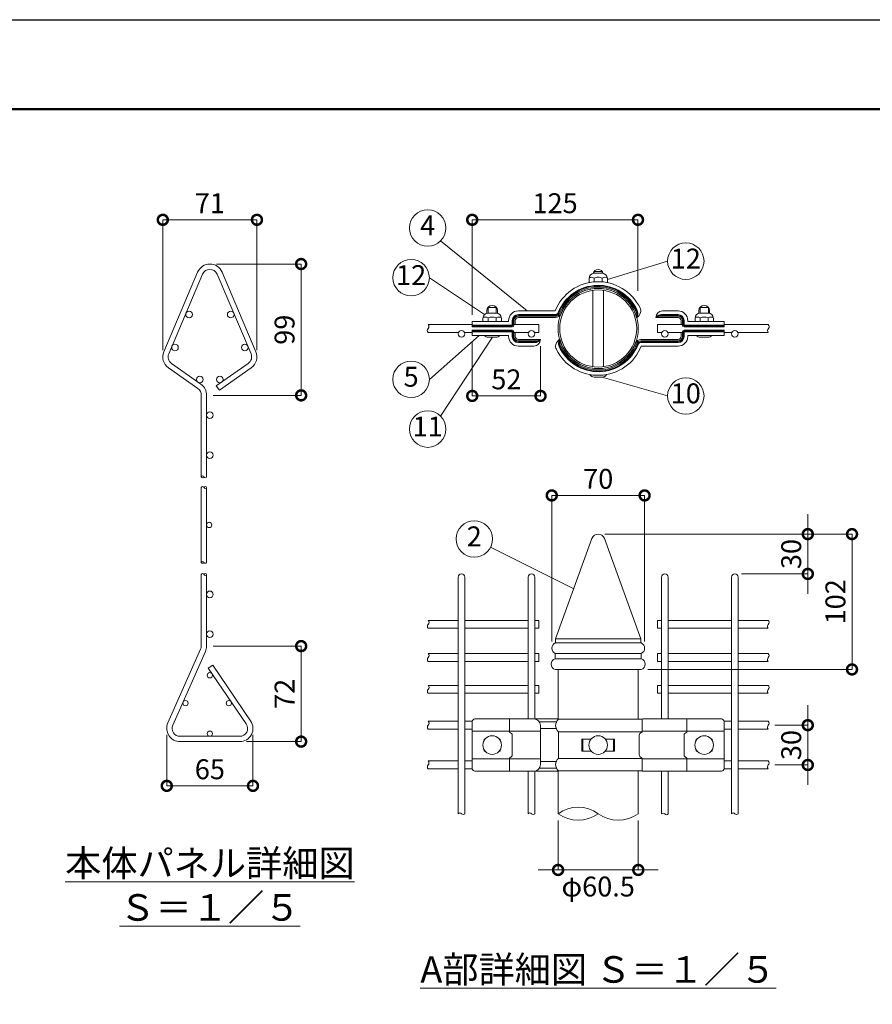
# Model space of a CAD drawing. Extents: x -29 to 12571, y -13 to 8897.
# Drawn here: x 6194 to 10051, y 4444 to 8897 of the extents above; entities that cross this region are included whole.
import ezdxf

# ---------------------------------------------------------------- set-up
doc = ezdxf.new("R2010")
doc.units = 0
doc.header["$MEASUREMENT"] = 0
doc.header["$PDMODE"] = 1
doc.layers.get('0').update_dxf_attribs({"linetype": 'CONTINUOUS'})
doc.layers.get('DefPoints').update_dxf_attribs({"linetype": 'CONTINUOUS'})
for name, color, linetype, lineweight in [('FRAM3', 1, 'CONTINUOUS', 50), ('外形線', 7, 'CONTINUOUS', 18), ('寸法線', 3, 'CONTINUOUS', 18), ('文字', 4, 'CONTINUOUS', 18), ('文字引出', 4, 'CONTINUOUS', 18)]:
    doc.layers.add(name, color=color, linetype=linetype, lineweight=lineweight)
doc.styles.get("Standard").update_dxf_attribs({"font": 'TXT.SHX', "bigfont": 'bigfont.shx'})
doc.dimstyles.new('30-5', dxfattribs={"dimscale": 30, "dimtxt": 3, "dimasz": 3, "dimexe": 0, "dimexo": 1, "dimgap": 1, "dimtad": 3, "dimdec": 1, "dimlfac": 0.166667, "dimdsep": 46, "dimtxsty": 'Standard', "dimblk": 'DOTSMALL', "dimcen": 0, "dimclrd": 256, "dimclre": 256, "dimclrt": 7, "dimadec": 3, "dimazin": 2, "dimtfac": 1, "dimtdec": 1, "dimtix": 1, "dimtmove": 2, "dimatfit": 2, "dimldrblk": 'OPEN', "dimfxl": 0, "dimtolj": 1, "dimlwd": -1, "dimlwe": -1, "dimarcsym": 0})

# ---------------------------------------------------------------- blocks, each defined once
blk = doc.blocks.new('_DotSmall')
at = {"layer": 'FRAM3', "color": 0, "const_width": 0.5}
blk.add_lwpolyline([(-0.0625, 0, 1), (0.0625, 0, 1)], format="xyb", close=True, dxfattribs=at)
blk = doc.blocks.new('*D4')
at = {"layer": 'DefPoints', "color": 0}
for p in [(7267, 7991.5), (6841, 7371.5), (7267, 7371.5)]:
    blk.add_point(p, dxfattribs=at)
at = {"layer": '寸法線'}
for p, q in [((6841, 7401.5), (6841, 7991.5)), ((6841, 7991.5), (7267, 7991.5)), ((7267, 7401.5), (7267, 7991.5))]:
    blk.add_line(p, q, dxfattribs=at)
at = {"layer": '寸法線', "xscale": 90, "yscale": 90, "zscale": 90, "rotation": 180}
blk.add_blockref('_DotSmall', (6841, 7991.5), dxfattribs=at)
at = {"layer": '寸法線', "xscale": 90, "yscale": 90, "zscale": 90}
blk.add_blockref('_DotSmall', (7267, 7991.5), dxfattribs=at)
at = {"layer": '寸法線', "color": 7, "insert": (7054, 8066.5), "char_height": 90, "attachment_point": 5}
blk.add_mtext('\\A1;71', dxfattribs=at)
blk = doc.blocks.new('_OPEN')
at = {"color": 0, "linetype": 'ByBlock'}
for p, q in [((-1, 0.167), (0, 0)), ((0, 0), (-1, -0.167)), ((0, 0), (-1, 0))]:
    blk.add_line(p, q, dxfattribs=at)
blk = doc.blocks.new('*D5')
at = {"layer": 'DefPoints', "color": 0}
for p in [(7054, 7791.5), (7039, 7197.5), (7467, 7197.5)]:
    blk.add_point(p, dxfattribs=at)
at = {"layer": '寸法線'}
for p, q in [((7084, 7791.5), (7467, 7791.5)), ((7467, 7791.5), (7467, 7197.5)), ((7069, 7197.5), (7467, 7197.5))]:
    blk.add_line(p, q, dxfattribs=at)
at = {"layer": '寸法線', "xscale": 90, "yscale": 90, "zscale": 90}
for p, rotation in [((7467, 7791.5), 90), ((7467, 7197.5), 270)]:
    blk.add_blockref('_DotSmall', p, dxfattribs=dict(at, rotation=rotation))
at = {"layer": '寸法線', "color": 7, "insert": (7392, 7494.5), "char_height": 90, "attachment_point": 5, "rotation": 90}
blk.add_mtext('\\A1;99', dxfattribs=at)
blk = doc.blocks.new('*D6')
at = {"layer": 'DefPoints', "color": 0}
for p in [(6859, 5691.6), (7249, 5691.6), (7249, 5431.6)]:
    blk.add_point(p, dxfattribs=at)
at = {"layer": '寸法線'}
for p, q in [((6859, 5661.6), (6859, 5431.6)), ((7249, 5661.6), (7249, 5431.6)), ((6859, 5431.6), (7249, 5431.6))]:
    blk.add_line(p, q, dxfattribs=at)
at = {"layer": '寸法線', "xscale": 90, "yscale": 90, "zscale": 90, "rotation": 180}
blk.add_blockref('_DotSmall', (6859, 5431.6), dxfattribs=at)
at = {"layer": '寸法線', "xscale": 90, "yscale": 90, "zscale": 90}
blk.add_blockref('_DotSmall', (7249, 5431.6), dxfattribs=at)
at = {"layer": '寸法線', "color": 7, "insert": (7054, 5506.6), "char_height": 90, "attachment_point": 5}
blk.add_mtext('\\A1;65', dxfattribs=at)
blk = doc.blocks.new('*D7')
at = {"layer": 'DefPoints', "color": 0}
for p in [(7039, 6063.6), (7189, 5631.6), (7467, 5631.6)]:
    blk.add_point(p, dxfattribs=at)
at = {"layer": '寸法線'}
for p, q in [((7069, 6063.6), (7467, 6063.6)), ((7467, 6063.6), (7467, 5631.6)), ((7219, 5631.6), (7467, 5631.6))]:
    blk.add_line(p, q, dxfattribs=at)
at = {"layer": '寸法線', "xscale": 90, "yscale": 90, "zscale": 90}
for p, rotation in [((7467, 6063.6), 90), ((7467, 5631.6), 270)]:
    blk.add_blockref('_DotSmall', p, dxfattribs=dict(at, rotation=rotation))
at = {"layer": '寸法線', "color": 7, "insert": (7392, 5847.6), "char_height": 90, "attachment_point": 5, "rotation": 90}
blk.add_mtext('\\A1;72', dxfattribs=at)
blk = doc.blocks.new('*D8')
at = {"layer": 'DefPoints', "color": 0}
for p in [(9021, 6745), (8601, 6054), (9021, 6054)]:
    blk.add_point(p, dxfattribs=at)
at = {"layer": '寸法線'}
for p, q in [((8601, 6084), (8601, 6745)), ((8601, 6745), (9021, 6745)), ((9021, 6084), (9021, 6745))]:
    blk.add_line(p, q, dxfattribs=at)
at = {"layer": '寸法線', "xscale": 90, "yscale": 90, "zscale": 90, "rotation": 180}
blk.add_blockref('_DotSmall', (8601, 6745), dxfattribs=at)
at = {"layer": '寸法線', "xscale": 90, "yscale": 90, "zscale": 90}
blk.add_blockref('_DotSmall', (9021, 6745), dxfattribs=at)
at = {"layer": '寸法線', "color": 7, "insert": (8811, 6820), "char_height": 90, "attachment_point": 5}
blk.add_mtext('\\A1;70', dxfattribs=at)
blk = doc.blocks.new('*D9')
at = {"layer": 'DefPoints', "color": 0}
for p in [(8811, 6570), (9429, 6390), (9759.4, 6390)]:
    blk.add_point(p, dxfattribs=at)
at = {"layer": '寸法線'}
for p, q in [((9759.4, 6570), (9759.4, 6660)), ((8841, 6570), (9759.4, 6570)), ((9759.4, 6570), (9759.4, 6390)), ((9459, 6390), (9759.4, 6390)), ((9759.4, 6390), (9759.4, 6300))]:
    blk.add_line(p, q, dxfattribs=at)
at = {"layer": '寸法線', "xscale": 90, "yscale": 90, "zscale": 90}
for p, rotation in [((9759.4, 6570), 270), ((9759.4, 6390), 90)]:
    blk.add_blockref('_DotSmall', p, dxfattribs=dict(at, rotation=rotation))
at = {"layer": '寸法線', "color": 7, "insert": (9684.4, 6480), "char_height": 90, "attachment_point": 5, "rotation": 90}
blk.add_mtext('\\A1;30', dxfattribs=at)
blk = doc.blocks.new('*D10')
at = {"layer": 'DefPoints', "color": 0}
for p in [(9580.7, 5706), (9580.7, 5526), (9759.4, 5526)]:
    blk.add_point(p, dxfattribs=at)
at = {"layer": '寸法線'}
for p, q in [((9759.4, 5706), (9759.4, 5796)), ((9610.7, 5706), (9759.4, 5706)), ((9759.4, 5706), (9759.4, 5526)), ((9610.7, 5526), (9759.4, 5526)), ((9759.4, 5526), (9759.4, 5436))]:
    blk.add_line(p, q, dxfattribs=at)
at = {"layer": '寸法線', "xscale": 90, "yscale": 90, "zscale": 90}
for p, rotation in [((9759.4, 5706), 270), ((9759.4, 5526), 90)]:
    blk.add_blockref('_DotSmall', p, dxfattribs=dict(at, rotation=rotation))
at = {"layer": '寸法線', "color": 7, "insert": (9684.4, 5616), "char_height": 90, "attachment_point": 5, "rotation": 90}
blk.add_mtext('\\A1;30', dxfattribs=at)
blk = doc.blocks.new('*D11')
at = {"layer": 'DefPoints', "color": 0}
for p in [(8811, 6570), (9006, 5958), (9959.4, 5958)]:
    blk.add_point(p, dxfattribs=at)
at = {"layer": '寸法線'}
for p, q in [((8841, 6570), (9959.4, 6570)), ((9959.4, 6570), (9959.4, 5958)), ((9036, 5958), (9959.4, 5958))]:
    blk.add_line(p, q, dxfattribs=at)
at = {"layer": '寸法線', "xscale": 90, "yscale": 90, "zscale": 90}
for p, rotation in [((9959.4, 6570), 90), ((9959.4, 5958), 270)]:
    blk.add_blockref('_DotSmall', p, dxfattribs=dict(at, rotation=rotation))
at = {"layer": '寸法線', "color": 7, "insert": (9884.4, 6264), "char_height": 90, "attachment_point": 5, "rotation": 90}
blk.add_mtext('\\A1;102', dxfattribs=at)
blk = doc.blocks.new('*D12')
at = {"layer": 'DefPoints', "color": 0}
for p in [(8629.5, 5305.5), (8992.5, 5305.5), (8992.5, 5051.2)]:
    blk.add_point(p, dxfattribs=at)
at = {"layer": '寸法線'}
for p, q in [((8629.5, 5275.5), (8629.5, 5051.2)), ((8992.5, 5275.5), (8992.5, 5051.2)), ((8629.5, 5051.2), (8539.5, 5051.2)), ((8629.5, 5051.2), (8992.5, 5051.2)), ((8992.5, 5051.2), (9082.5, 5051.2))]:
    blk.add_line(p, q, dxfattribs=at)
at = {"layer": '寸法線', "xscale": 90, "yscale": 90, "zscale": 90}
blk.add_blockref('_DotSmall', (8629.5, 5051.2), dxfattribs=at)
at = {"layer": '寸法線', "xscale": 90, "yscale": 90, "zscale": 90, "rotation": 180}
blk.add_blockref('_DotSmall', (8992.5, 5051.2), dxfattribs=at)
at = {"layer": '寸法線', "color": 7, "insert": (8811, 4976.2), "char_height": 90, "attachment_point": 5}
blk.add_mtext('\\A1;φ60.5', dxfattribs=at)
blk = doc.blocks.new('*D13')
at = {"layer": 'DefPoints', "color": 0}
for p in [(8991, 7991.5), (8991, 7640), (8241, 7531.6)]:
    blk.add_point(p, dxfattribs=at)
at = {"layer": '寸法線'}
for p, q in [((8241, 7561.6), (8241, 7991.5)), ((8241, 7991.5), (8991, 7991.5)), ((8991, 7670), (8991, 7991.5))]:
    blk.add_line(p, q, dxfattribs=at)
at = {"layer": '寸法線', "xscale": 90, "yscale": 90, "zscale": 90, "rotation": 180}
blk.add_blockref('_DotSmall', (8241, 7991.5), dxfattribs=at)
at = {"layer": '寸法線', "xscale": 90, "yscale": 90, "zscale": 90}
blk.add_blockref('_DotSmall', (8991, 7991.5), dxfattribs=at)
at = {"layer": '寸法線', "color": 7, "insert": (8616, 8066.5), "char_height": 90, "attachment_point": 5}
blk.add_mtext('\\A1;125', dxfattribs=at)
blk = doc.blocks.new('*D14')
at = {"layer": 'DefPoints', "color": 0}
for p in [(8241, 7468), (8550, 7450.3), (8550, 7195)]:
    blk.add_point(p, dxfattribs=at)
at = {"layer": '寸法線'}
for p, q in [((8241, 7438), (8241, 7195)), ((8550, 7420.3), (8550, 7195)), ((8241, 7195), (8550, 7195))]:
    blk.add_line(p, q, dxfattribs=at)
at = {"layer": '寸法線', "xscale": 90, "yscale": 90, "zscale": 90, "rotation": 180}
blk.add_blockref('_DotSmall', (8241, 7195), dxfattribs=at)
at = {"layer": '寸法線', "xscale": 90, "yscale": 90, "zscale": 90}
blk.add_blockref('_DotSmall', (8550, 7195), dxfattribs=at)
at = {"layer": '寸法線', "color": 7, "insert": (8395.5, 7270), "char_height": 90, "attachment_point": 5}
blk.add_mtext('\\A1;52', dxfattribs=at)

msp = doc.modelspace()

# ---------------------------------------------------------------- linework, layer by layer
at = {"layer": 'DefPoints'}
msp.add_lwpolyline([(-28.9999997, 8896.5000006), (12571.0000003, 8896.5000006), (12571.0000003, -13.4999994), (-28.9999997, -13.4999994)], close=True, dxfattribs=at)
at = {"layer": 'FRAM3', "color": 1, "linetype": 'Continuous'}
msp.add_lwpolyline([(841.0000003, 391.5000006), (841.0000003, 8491.5000006), (12166.0000003, 8491.5000006), (12166.0000003, 391.5000006)], close=True, dxfattribs=at)
at = {"layer": '外形線'}
for p, q in [((6845.7801452, 7394.968439), (6998.7801452, 7754.968439)), ((7109.2198554, 7754.968439), (7262.2198554, 7394.968439)), ((8792.2650063, 7757.500182), (8829.7349943, 7757.500182)), ((8792.2650063, 7757.500182), (8792.2650063, 7749.6720336)), ((8793.4307809, 7749.700182), (8828.5692197, 7749.700182)), ((8829.7349943, 7757.500182), (8829.7349943, 7749.6720336)), ((6867.8680872, 7385.5810636), (7020.8680872, 7745.5810636)), ((7087.1319134, 7745.5810636), (7240.1319134, 7385.5810636)), ((8769.4307809, 7725.700182), (8769.4307809, 7707.4508308)), ((8792.8512551, 7728.2360804), (8792.8512551, 7710.8156064)), ((8829.1487454, 7728.2360804), (8829.1487454, 7710.8156064)), ((8852.5692197, 7725.700182), (8852.5692197, 7707.4508308)), ((8787.0000003, 7327.1604126), (8787.0000003, 7672.4399515)), ((8787.0000003, 7327.1604126), (8787.0000003, 7672.4399515)), ((8835.0000003, 7327.1604126), (8835.0000003, 7672.4399515)), ((8835.0000003, 7327.1604126), (8835.0000003, 7672.4399515)), ((8307.287341, 7568.8225751), (8307.287341, 7580.500182)), ((8350.022335, 7595.500182), (8312.552347, 7595.500182)), ((8312.552347, 7595.500182), (8312.552347, 7569.6718522)), ((8350.022335, 7595.500182), (8350.022335, 7569.6718522)), ((8355.287341, 7568.8225751), (8355.287341, 7580.500182)), ((8449.8000003, 7579.600182), (8615.8200833, 7579.600182)), ((9172.2000003, 7579.600182), (9102.0000003, 7579.600182)), ((9266.7126596, 7568.8225751), (9266.7126596, 7580.500182)), ((9271.9776656, 7595.500182), (9309.4476535, 7595.500182)), ((9271.9776656, 7595.500182), (9271.9776656, 7569.6718522)), ((9309.4476535, 7595.500182), (9309.4476535, 7569.6718522)), ((9314.7126596, 7568.8225751), (9314.7126596, 7580.500182)), ((8241.0000003, 7531.600182), (8405.7000003, 7531.600182)), ((8241.0000003, 7531.600182), (8241.0000003, 7507.300182)), ((8289.7181216, 7545.700182), (8289.7181216, 7531.600182)), ((8313.1385959, 7548.2360804), (8313.1385959, 7531.600182)), ((8313.7181216, 7569.700182), (8348.8565604, 7569.700182)), ((8349.4360862, 7548.2360804), (8349.4360862, 7531.600182)), ((8372.8565604, 7545.700182), (8372.8565604, 7531.600182)), ((8405.7000003, 7535.500182), (8405.7000003, 7531.600182)), ((8422.2000003, 7535.500182), (8422.2000003, 7515.100182)), ((8425.2000003, 7535.500182), (8425.2000003, 7515.100182)), ((8430.0000003, 7535.500182), (8430.0000003, 7515.100182)), ((8436.0000003, 7535.500182), (8436.0000003, 7517.800182)), ((8449.8000003, 7563.100182), (8617.6547133, 7563.100182)), ((8449.8000003, 7560.100182), (8617.6547133, 7560.100182)), ((8449.8000003, 7555.300182), (8617.6547133, 7555.300182)), ((8449.8000003, 7549.300182), (8617.6547133, 7549.300182)), ((9072.0000003, 7549.300182), (9072.0000003, 7549.600182)), ((9072.0000003, 7549.300182), (9072.0944652, 7549.5849211)), ((9072.0000003, 7549.300182), (9072.1657079, 7549.550264)), ((9072.0000003, 7549.300182), (9072.2135691, 7549.5108675)), ((9172.2000003, 7549.300182), (9072.0000003, 7549.300182)), ((9172.2000003, 7555.300182), (9091.4929212, 7555.300182)), ((9172.2000003, 7560.100182), (9095.1745226, 7560.100182)), ((9172.2000003, 7563.100182), (9097.2034644, 7563.100182)), ((9186.0000003, 7535.500182), (9186.0000003, 7517.800182)), ((9192.0000003, 7535.500182), (9192.0000003, 7515.100182)), ((9196.8000003, 7535.500182), (9196.8000003, 7515.100182)), ((9199.8000003, 7535.500182), (9199.8000003, 7515.100182)), ((9216.3000003, 7535.500182), (9216.3000003, 7531.600182)), ((9381.0000003, 7531.600182), (9216.3000003, 7531.600182)), ((9249.1434402, 7545.700182), (9249.1434402, 7531.600182)), ((9272.5639144, 7548.2360804), (9272.5639144, 7531.600182)), ((9308.2818789, 7569.700182), (9273.1434402, 7569.700182)), ((9308.8614047, 7548.2360804), (9308.8614047, 7531.600182)), ((9332.2818789, 7545.700182), (9332.2818789, 7531.600182)), ((9381.0000003, 7531.600182), (9381.0000003, 7507.300182)), ((8241.0000003, 7517.800182), (8041.2080612, 7517.800182)), ((8179.254662, 7481.800182), (8041.2080612, 7481.800182)), ((8241.0000003, 7481.800182), (8206.7453386, 7481.800182)), ((8241.0000003, 7515.100182), (8422.2000003, 7515.100182)), ((8241.0000003, 7512.100182), (8422.2000003, 7512.100182)), ((8241.0000003, 7507.300182), (8422.2000003, 7507.300182)), ((8241.0000003, 7492.300182), (8422.2000003, 7492.300182)), ((8241.0000003, 7468.000182), (8241.0000003, 7492.300182)), ((8241.0000003, 7487.500182), (8422.2000003, 7487.500182)), ((8241.0000003, 7484.500182), (8422.2000003, 7484.500182)), ((8422.2000003, 7464.100182), (8422.2000003, 7484.500182)), ((8425.2000003, 7464.100182), (8425.2000003, 7484.500182)), ((8542.0498353, 7517.800182), (8430.0000003, 7517.800182)), ((8430.0000003, 7464.100182), (8430.0000003, 7484.500182)), ((8495.754662, 7481.800182), (8430.0000003, 7481.800182)), ((8436.0000003, 7464.100182), (8436.0000003, 7481.800182)), ((8542.0498353, 7481.800182), (8523.2453386, 7481.800182)), ((8542.0498353, 7517.800182), (8542.0498353, 7481.800182)), ((9079.9501653, 7517.800182), (9079.9501653, 7481.800182)), ((9079.9501653, 7517.800182), (9192.0000003, 7517.800182)), ((9079.9501653, 7481.800182), (9098.754662, 7481.800182)), ((9126.2453386, 7481.800182), (9192.0000003, 7481.800182)), ((9186.0000003, 7464.100182), (9186.0000003, 7481.800182)), ((9192.0000003, 7464.100182), (9192.0000003, 7484.500182)), ((9196.8000003, 7464.100182), (9196.8000003, 7484.500182)), ((9381.0000003, 7515.100182), (9199.8000003, 7515.100182)), ((9381.0000003, 7512.100182), (9199.8000003, 7512.100182)), ((9381.0000003, 7507.300182), (9199.8000003, 7507.300182)), ((9381.0000003, 7492.300182), (9199.8000003, 7492.300182)), ((9381.0000003, 7487.500182), (9199.8000003, 7487.500182)), ((9381.0000003, 7484.500182), (9199.8000003, 7484.500182)), ((9199.8000003, 7464.100182), (9199.8000003, 7484.500182)), ((9381.0000003, 7517.800182), (9580.7919393, 7517.800182)), ((9381.0000003, 7468.000182), (9381.0000003, 7492.300182)), ((9381.0000003, 7481.800182), (9415.254662, 7481.800182)), ((9442.7453386, 7481.800182), (9580.7919393, 7481.800182)), ((8241.0000003, 7468.000182), (8405.7000003, 7468.000182)), ((8349.287341, 7460.500182), (8313.287341, 7460.500182)), ((8405.7000003, 7464.100182), (8405.7000003, 7468.000182)), ((8449.8000003, 7450.300182), (8550.0000003, 7450.300182)), ((8449.8000003, 7444.300182), (8530.5070793, 7444.300182)), ((8449.8000003, 7439.500182), (8526.8254779, 7439.500182)), ((8449.8000003, 7436.500182), (8524.7965362, 7436.500182)), ((8550.0000003, 7450.300182), (8549.7864315, 7450.0894965)), ((8550.0000003, 7450.300182), (8549.8342926, 7450.0501001)), ((8550.0000003, 7450.300182), (8549.9055353, 7450.0154429)), ((8550.0000003, 7450.300182), (8550.0000003, 7450.000182)), ((9172.2000003, 7450.300182), (9004.3452873, 7450.300182)), ((9172.2000003, 7444.300182), (9004.3452873, 7444.300182)), ((9172.2000003, 7439.500182), (9004.3452873, 7439.500182)), ((9172.2000003, 7436.500182), (9004.3452873, 7436.500182)), ((9381.0000003, 7468.000182), (9216.3000003, 7468.000182)), ((9216.3000003, 7464.100182), (9216.3000003, 7468.000182)), ((9272.7126596, 7460.500182), (9308.7126596, 7460.500182)), ((8449.8000003, 7420.000182), (8520.0000003, 7420.000182)), ((9172.2000003, 7420.000182), (9006.1799173, 7420.000182)), ((6866.4212504, 7322.4662361), (6999.7662714, 7228.430949)), ((6880.2527504, 7342.0797419), (7013.5977713, 7248.0444547)), ((7227.7472502, 7342.0797419), (7083.0610707, 7240.0466376)), ((7241.5787501, 7322.4662361), (7096.8925707, 7220.4331318)), ((8793.0000003, 7280.500182), (8829.0000003, 7280.500182)), ((7083.0610707, 7240.0466376), (7096.8925707, 7220.4331318)), ((7015.0000003, 6828.8080872), (7015.0000003, 7197.5000006)), ((7039.0000003, 6828.8080872), (7039.0000003, 7197.5000006)), ((7015.0000003, 6442.0677392), (7015.0000003, 6780.7596526)), ((7039.0000003, 6442.0677392), (7039.0000003, 6780.7596526)), ((8617.5000003, 6096.000182), (8782.8086609, 6550.2592455)), ((9004.5000003, 6096.000182), (8839.1913397, 6550.2592455)), ((7015.0000003, 6063.6030964), (7015.0000003, 6387.6030964)), ((7039.0000003, 6063.6030964), (7039.0000003, 6387.6030964)), ((8178.0000003, 6375.000182), (8178.0000003, 5721.000182)), ((8208.0000003, 6375.000182), (8208.0000003, 5305.5448178)), ((8494.5000003, 6375.000182), (8494.5000003, 5734.200182)), ((8524.5000003, 6375.000182), (8524.5000003, 5733.8607619)), ((9097.5000003, 6375.000182), (9097.5000003, 5734.200182)), ((9127.5000003, 6375.000182), (9127.5000003, 5734.200182)), ((9414.0000003, 6375.000182), (9414.0000003, 5305.5448178)), ((9444.0000003, 6375.000182), (9444.0000003, 5721.000182)), ((8178.0000003, 6180.000182), (8041.6582263, 6180.000182)), ((8494.5000003, 6180.000182), (8208.0000003, 6180.000182)), ((8542.5000003, 6180.000182), (8524.5000003, 6180.000182)), ((8542.5000003, 6180.000182), (8542.5000003, 6144.000182)), ((9079.5000003, 6180.000182), (9079.5000003, 6144.000182)), ((9079.5000003, 6180.000182), (9097.5000003, 6180.000182)), ((9127.5000003, 6180.000182), (9414.0000003, 6180.000182)), ((9444.0000003, 6180.000182), (9580.3417743, 6180.000182)), ((8178.0000003, 6144.000182), (8041.6582263, 6144.000182)), ((8494.5000003, 6144.000182), (8208.0000003, 6144.000182)), ((8542.5000003, 6144.000182), (8524.5000003, 6144.000182)), ((9079.5000003, 6144.000182), (9097.5000003, 6144.000182)), ((9127.5000003, 6144.000182), (9414.0000003, 6144.000182)), ((9444.0000003, 6144.000182), (9580.3417743, 6144.000182)), ((8616.0000003, 6078.000182), (9006.0000003, 6078.000182)), ((8617.5000003, 6096.000182), (9004.5000003, 6096.000182)), ((8617.5000003, 6096.000182), (8617.5000003, 6078.000182)), ((9004.5000003, 6096.000182), (9004.5000003, 6078.000182)), ((6864.1542778, 5715.9330516), (7011.9074338, 6049.0051232)), ((6886.0925668, 5706.2010695), (7033.8457228, 6039.2731411)), ((8178.0000003, 6030.000182), (8041.6582263, 6030.000182)), ((8494.5000003, 6030.000182), (8208.0000003, 6030.000182)), ((8542.5000003, 6030.000182), (8524.5000003, 6030.000182)), ((8542.5000003, 6030.000182), (8542.5000003, 5994.000182)), ((8616.0000003, 6030.000182), (9006.0000003, 6030.000182)), ((8616.0000003, 6030.000182), (8616.0000003, 6006.000182)), ((9006.0000003, 6030.000182), (9006.0000003, 6006.000182)), ((9079.5000003, 6030.000182), (9097.5000003, 6030.000182)), ((9079.5000003, 6030.000182), (9079.5000003, 5994.000182)), ((9127.5000003, 6030.000182), (9414.0000003, 6030.000182)), ((9444.0000003, 6030.000182), (9580.3417743, 6030.000182)), ((7046.9755473, 5963.1412805), (7066.788239, 5976.6859196)), ((7066.788239, 5976.6859196), (7238.5317295, 5725.4646941)), ((8178.0000003, 5994.000182), (8041.6582263, 5994.000182)), ((8494.5000003, 5994.000182), (8208.0000003, 5994.000182)), ((8542.5000003, 5994.000182), (8524.5000003, 5994.000182)), ((8616.0000003, 6006.000182), (9006.0000003, 6006.000182)), ((9079.5000003, 5994.000182), (9097.5000003, 5994.000182)), ((9127.5000003, 5994.000182), (9414.0000003, 5994.000182)), ((9444.0000003, 5994.000182), (9580.3417743, 5994.000182)), ((7046.9755473, 5963.1412805), (7218.7190378, 5711.920055)), ((8616.0000003, 5958.000182), (9006.0000003, 5958.000182)), ((8629.5000003, 5958.000182), (8629.5000003, 5730.9823081)), ((8992.5000003, 5958.000182), (8992.5000003, 5732.400182)), ((8178.0000003, 5886.000182), (8041.6582263, 5886.000182)), ((8494.5000003, 5886.000182), (8208.0000003, 5886.000182)), ((8542.5000003, 5886.000182), (8524.5000003, 5886.000182)), ((8542.5000003, 5886.000182), (8542.5000003, 5850.000182)), ((9079.5000003, 5886.000182), (9097.5000003, 5886.000182)), ((9079.5000003, 5886.000182), (9079.5000003, 5850.000182)), ((9127.5000003, 5886.000182), (9414.0000003, 5886.000182)), ((9444.0000003, 5886.000182), (9580.3417743, 5886.000182)), ((8178.0000003, 5850.000182), (8041.6582263, 5850.000182)), ((8494.5000003, 5850.000182), (8208.0000003, 5850.000182)), ((8542.5000003, 5850.000182), (8524.5000003, 5850.000182)), ((9079.5000003, 5850.000182), (9097.5000003, 5850.000182)), ((9127.5000003, 5850.000182), (9414.0000003, 5850.000182)), ((9444.0000003, 5850.000182), (9580.3417743, 5850.000182)), ((8178.0000003, 5724.000182), (8041.6582263, 5724.000182)), ((8178.0000003, 5721.000182), (8178.0000003, 5305.5448178)), ((8241.4231091, 5724.000182), (8208.0000003, 5724.000182)), ((8241.287341, 5511.000182), (8241.287341, 5722.200182)), ((8520.0000003, 5734.200182), (8253.287341, 5734.200182)), ((8409.1996893, 5734.200182), (8409.1996893, 5677.4011115)), ((8629.5000003, 5734.200182), (8524.5000003, 5734.200182)), ((8622.3264543, 5721.000182), (8544.8547785, 5721.000182)), ((8550.0000003, 5704.200182), (8550.0000003, 5527.800182)), ((8631.0000003, 5732.400182), (9009.8150177, 5732.400182)), ((9009.5645631, 5731.200182), (9009.5645631, 5677.4011115)), ((9012.5645631, 5734.200182), (9368.7126596, 5734.200182)), ((9212.8003113, 5734.200182), (9212.8003113, 5677.4011115)), ((9380.5768915, 5724.000182), (9414.0000003, 5724.000182)), ((9380.7126596, 5511.000182), (9380.7126596, 5722.200182)), ((9444.0000003, 5724.000182), (9580.3417743, 5724.000182)), ((9444.0000003, 5721.000182), (9444.0000003, 5305.5448178)), ((6919.0000003, 5655.6030964), (7189.0000003, 5655.6030964)), ((8178.0000003, 5688.000182), (8041.6582263, 5688.000182)), ((8241.287341, 5688.000182), (8208.0000003, 5688.000182)), ((8550.0000003, 5679.000182), (8241.287341, 5679.000182)), ((8410.2738521, 5675.1008613), (8418.977512, 5667.8139008)), ((8422.2000003, 5660.9131502), (8422.2000003, 5571.0872139)), ((8620.7697121, 5691.000182), (8550.0000003, 5691.000182)), ((8631.0000003, 5676.000182), (8631.0000003, 5556.000182)), ((8631.0000003, 5676.000182), (9009.2173723, 5676.000182)), ((8996.5642521, 5660.9131502), (8996.5642521, 5571.0872139)), ((9008.4904003, 5675.1008613), (8999.7867404, 5667.8139008)), ((9009.5645631, 5679.000182), (9380.7126596, 5679.000182)), ((9199.8000003, 5660.9131502), (9199.8000003, 5571.0872139)), ((9211.7261485, 5675.1008613), (9203.0224886, 5667.8139008)), ((9380.7126596, 5688.000182), (9414.0000003, 5688.000182)), ((9444.0000003, 5688.000182), (9580.3417743, 5688.000182)), ((6919.0000003, 5631.6030964), (7189.0000003, 5631.6030964)), ((8295.287341, 5637.6334897), (8295.287341, 5643.000182)), ((8299.1159251, 5643.000182), (8295.287341, 5643.000182)), ((8367.287341, 5643.000182), (8363.4587569, 5643.000182)), ((8367.287341, 5637.6334897), (8367.287341, 5643.000182)), ((8736.8359511, 5589.000182), (8736.8359511, 5643.000182)), ((8736.8359511, 5643.000182), (8778.8285844, 5643.000182)), ((8742.1169825, 5589.000182), (8742.1169825, 5643.000182)), ((8843.1714162, 5643.000182), (8885.1640495, 5643.000182)), ((8879.8830181, 5589.000182), (8879.8830181, 5643.000182)), ((8885.1640495, 5589.000182), (8885.1640495, 5643.000182)), ((9254.7126596, 5637.6334897), (9254.7126596, 5643.000182)), ((9254.7126596, 5643.000182), (9258.5412437, 5643.000182)), ((9322.8840754, 5643.000182), (9326.7126596, 5643.000182)), ((9326.7126596, 5637.6334897), (9326.7126596, 5643.000182)), ((8295.287341, 5589.000182), (8295.287341, 5594.3668744)), ((8299.1159251, 5589.000182), (8295.287341, 5589.000182)), ((8367.287341, 5589.000182), (8363.4587569, 5589.000182)), ((8367.287341, 5589.000182), (8367.287341, 5594.3668744)), ((8736.8359511, 5589.000182), (8778.8285844, 5589.000182)), ((8843.1714162, 5589.000182), (8885.1640495, 5589.000182)), ((9254.7126596, 5589.000182), (9254.7126596, 5594.3668744)), ((9254.7126596, 5589.000182), (9258.5412437, 5589.000182)), ((9322.8840754, 5589.000182), (9326.7126596, 5589.000182)), ((9326.7126596, 5589.000182), (9326.7126596, 5594.3668744)), ((8178.0000003, 5544.000182), (8041.6582263, 5544.000182)), ((8241.287341, 5544.000182), (8208.0000003, 5544.000182)), ((8550.0000003, 5553.000182), (8241.287341, 5553.000182)), ((8409.1996893, 5497.800182), (8409.1996893, 5554.5992525)), ((8410.2738521, 5556.8995027), (8418.977512, 5564.1864633)), ((8620.7697121, 5541.000182), (8550.0000003, 5541.000182)), ((8631.0000003, 5556.000182), (9009.2173723, 5556.000182)), ((9008.4904003, 5556.8995027), (8999.7867404, 5564.1864633)), ((9009.5645631, 5499.600182), (9009.5645631, 5554.5992525)), ((9009.5645631, 5553.000182), (9380.7126596, 5553.000182)), ((9211.7261485, 5556.8995027), (9203.0224886, 5564.1864633)), ((9212.8003113, 5497.800182), (9212.8003113, 5554.5992525)), ((9380.7126596, 5544.000182), (9414.0000003, 5544.000182)), ((9444.0000003, 5544.000182), (9580.3417743, 5544.000182)), ((8178.0000003, 5508.000182), (8041.6582263, 5508.000182)), ((8241.4231091, 5508.000182), (8208.0000003, 5508.000182)), ((8520.0000003, 5497.800182), (8253.287341, 5497.800182)), ((8494.5000003, 5497.800182), (8494.5000003, 5305.5448178)), ((8524.5000003, 5498.1396021), (8524.5000003, 5305.5448178)), ((8629.5000003, 5497.800182), (8524.5000003, 5497.800182)), ((8622.3264543, 5511.000182), (8544.8547785, 5511.000182)), ((8629.5000003, 5501.0180559), (8629.5000003, 5305.5448178)), ((8631.0000003, 5499.600182), (9009.5645631, 5499.600182)), ((8992.5000003, 5499.600182), (8992.5000003, 5305.5448178)), ((9011.3645631, 5497.800182), (9368.7126596, 5497.800182)), ((9097.5000003, 5497.800182), (9097.5000003, 5304.3955358)), ((9127.5000003, 5497.800182), (9127.5000003, 5304.3955358)), ((9380.5768915, 5508.000182), (9414.0000003, 5508.000182)), ((9444.0000003, 5508.000182), (9580.3417743, 5508.000182))]:
    msp.add_line(p, q, dxfattribs=at)
for centre, radius in [((8811.0000003, 7499.800182), 181.5), ((8811.0000003, 7499.800182), 174.3), ((6959.8000354, 7563.5000006), 15), ((7148.1999651, 7563.5000006), 15), ((8193.0000003, 7475.7947116), 15), ((8509.5000003, 7475.7947116), 15), ((9112.5000003, 7475.7947116), 15), ((9429.0000003, 7475.7947116), 15), ((6896.2000354, 7413.5000006), 15), ((7211.7999651, 7413.5000006), 15), ((7009.0001265, 7269.5000006), 15), ((7098.999874, 7269.5000006), 15), ((7054.0000003, 7107.5000006), 15), ((7054.0000003, 6927.5000006), 15), ((7051.0000003, 6611.4136959), 12), ((7054.0000003, 6297.6030964), 15), ((7054.0000003, 6117.6030964), 15), ((7054.0000003, 5931.6030964), 12), ((6943.5998177, 5805.6030964), 12), ((7139.8000811, 5805.6030964), 12), ((7054.0000003, 5667.6030964), 12), ((8331.287341, 5616.000182), 42), ((8811.0000003, 5616.000182), 42), ((9290.7126596, 5616.000182), 42)]:
    msp.add_circle(centre, radius, dxfattribs=at)
for centre, radius, start, end in [((7054.0000003, 7731.5000006), 60, 23.0254920086, 156.9745079914), ((7054.0000003, 7731.5000006), 36, 23.0254920086, 156.9745079914), ((8793.4307809, 7725.700182), 24, 90, 180), ((8811.0000003, 7742.500182), 24, 90, 164.1444124024), ((8811.0000003, 7742.500182), 24, 15.8555875976, 90), ((8828.5692197, 7725.700182), 24, 0, 90), ((8811.0000003, 7501.300182), 210.3, 25.8313284776, 158.140906892), ((8781.14204, 7710.1755313), 21.5241528, 57.0434052001, 122.8073105592), ((8810.9964829, 7684.1127613), 47.7086636, 89.9957758206, 112.3543741424), ((8811.0035176, 7684.1127613), 47.7086636, 67.6456258576, 90.0042241794), ((8840.8579606, 7710.1755313), 21.5241528, 57.1926894408, 122.9565947999), ((8811.0000003, 7501.300182), 193.8, 24.3898489715, 158.6439893918), ((8811.0000003, 7501.300182), 190.8, 24.3630904043, 158.6439893918), ((8811.0000003, 7501.300182), 186, 24.0637125291, 158.6439893918), ((8811.0000003, 7501.300182), 180, 15.0000000002, 158.6439893918), ((8331.287341, 7580.500182), 24, 90, 180), ((8331.287341, 7580.500182), 24, 0, 90), ((8449.8000003, 7535.500182), 44.1, 90, 180), ((8617.6547133, 7576.900182), 13.8, 270, 338.6439893918), ((8617.6547133, 7576.900182), 16.8, 270, 338.6439893918), ((8943.9741018, 7557.1574205), 41.9300585, 347.2276473553, 28.4648419439), ((8957.4806946, 7567.6330261), 30, 12.3595641021, 24.3630904043), ((8941.8079919, 7564.1987527), 46.044558, 339.2527035003, 12.3595641021), ((8961.5516335, 7582.9953724), 42.1443344, 303.5880807114, 345.0435069304), ((8948.0606197, 7568.395091), 42.1336038, 330.8744443489, 2.5751873996), ((8960.18197, 7568.9402583), 30, 2.5751873996, 24.3898489715), ((8977.9540692, 7580.3055728), 25.655504, 341.3906204385, 29.4842149693), ((9102.0000003, 7549.600182), 30, 90, 180), ((9172.2000003, 7535.500182), 44.1, 0, 90), ((9290.7126596, 7580.500182), 24, 90, 180), ((9290.7126596, 7580.500182), 24, 0, 90), ((8313.7181216, 7545.700182), 24, 90, 180), ((8301.4293807, 7530.1755313), 21.5241528, 57.0434052001, 122.8073105592), ((8331.2838237, 7504.1127613), 47.7086636, 89.9957758206, 112.3543741424), ((8331.2908584, 7504.1127613), 47.7086636, 67.6456258576, 90.0042241794), ((8348.8565604, 7545.700182), 24, 0, 90), ((8361.1453013, 7530.1755313), 21.5241528, 57.1926894408, 122.9565947999), ((8449.8000003, 7535.500182), 27.6, 90, 180), ((8449.8000003, 7535.500182), 24.6, 90, 180), ((8449.8000003, 7535.500182), 19.8, 90, 180), ((8449.8000003, 7535.500182), 13.8, 90, 180), ((8617.6547133, 7576.900182), 21.6, 270, 338.6439893918), ((8617.6547133, 7576.900182), 27.6, 270, 338.6439893918), ((9108.6140223, 7524.1039773), 44.5304003, 141.7473796674, 145.095200677), ((9099.5570368, 7524.4334172), 37.1637039, 127.7173436804, 137.4803149805), ((9097.1378331, 7505.6170422), 50.4765969, 106.0023194956, 119.5892429515), ((9097.2034644, 7533.100182), 30, 90, 141.7473796674), ((9095.1745226, 7530.100182), 30, 90, 127.7173436804), ((9091.4929212, 7525.300182), 30, 90, 106.0023194956), ((9172.2000003, 7535.500182), 27.6, 0, 90), ((9172.2000003, 7535.500182), 24.6, 0, 90), ((9172.2000003, 7535.500182), 19.8, 0, 90), ((9172.2000003, 7535.500182), 13.8, 0, 90), ((9273.1434402, 7545.700182), 24, 90, 180), ((9260.8546993, 7530.1755313), 21.5241528, 57.0434052001, 122.8073105592), ((9290.7091422, 7504.1127613), 47.7086636, 89.9957758206, 112.3543741424), ((9290.7161769, 7504.1127613), 47.7086636, 67.6456258576, 90.0042241794), ((9308.2818789, 7545.700182), 24, 0, 90), ((9320.5706198, 7530.1755313), 21.5241528, 57.1926894408, 122.9565947999), ((8051.1696106, 7490.5902895), 13.2852721, 136.112804199, 221.4252990516), ((8032.8405662, 7508.6162309), 12.4241673, 314.7985384719, 47.6633582752), ((8422.2000003, 7515.100182), 3, 270, 0), ((8422.2000003, 7515.100182), 7.8, 270, 0), ((8422.2000003, 7484.500182), 7.8, 0, 90), ((8422.2000003, 7484.500182), 3, 0, 90), ((9199.8000003, 7515.100182), 7.8, 180, 270), ((9199.8000003, 7484.500182), 7.8, 90, 180), ((9199.8000003, 7515.100182), 3, 180, 270), ((9199.8000003, 7484.500182), 3, 90, 180), ((9590.7534887, 7490.5902895), 13.2852721, 136.112804199, 221.4252990516), ((9572.4244443, 7508.6162309), 12.4241673, 314.7985384719, 47.6633582752), ((8313.287341, 7484.500182), 24, 223.4325365575, 270), ((8349.287341, 7484.500182), 24, 270, 316.5674634425), ((8449.8000003, 7464.100182), 44.1, 180, 270), ((8449.8000003, 7464.100182), 27.6, 180, 270), ((8449.8000003, 7464.100182), 24.6, 180, 270), ((8449.8000003, 7464.100182), 19.8, 180, 270), ((8449.8000003, 7464.100182), 13.8, 180, 270), ((8520.0000003, 7450.000182), 30, 270, 0), ((8524.7965362, 7466.500182), 30, 270, 321.7473796674), ((8526.8254779, 7469.500182), 30, 270, 307.7173436804), ((8530.5070793, 7474.300182), 30, 270, 286.0023194956), ((8524.8621675, 7493.9833218), 50.4765969, 286.0023194956, 299.5892429515), ((8522.4429637, 7475.1669468), 37.1637039, 307.7173436804, 317.4803149804), ((8513.3859783, 7475.4963868), 44.5304003, 321.7473796674, 325.095200677), ((8660.4483671, 7416.6049916), 42.1443344, 123.5880807114, 165.0435069304), ((8673.9393809, 7431.205273), 42.1336038, 150.8744443489, 182.5751873996), ((8680.1920087, 7435.4016113), 46.044558, 159.2527035003, 192.3595641021), ((8678.0258988, 7442.4429435), 41.9300585, 167.2276473553, 208.4648419439), ((8811.0000003, 7498.300182), 180, 195.0000000002, 338.6439893918), ((9004.3452873, 7422.700182), 27.6, 90, 158.6439893918), ((9004.3452873, 7422.700182), 21.6, 90, 158.6439893918), ((9004.3452873, 7422.700182), 16.8, 90, 158.6439893918), ((9004.3452873, 7422.700182), 13.8, 90, 158.6439893918), ((9172.2000003, 7464.100182), 44.1, 270, 0), ((9172.2000003, 7464.100182), 27.6, 270, 0), ((9172.2000003, 7464.100182), 24.6, 270, 0), ((9172.2000003, 7464.100182), 19.8, 270, 0), ((9172.2000003, 7464.100182), 13.8, 270, 0), ((9272.7126596, 7484.500182), 24, 223.4325365575, 270), ((9308.7126596, 7484.500182), 24, 270, 316.5674634425), ((6901.0000003, 7371.5000006), 60, 156.9745079914, 234.8084008984), ((7207.0000003, 7371.5000006), 60, 305.1915991016, 23.0254920086), ((8644.0459314, 7419.2947912), 25.655504, 161.3906204385, 209.4842149693), ((8811.0000003, 7498.300182), 210.3, 205.8313284776, 338.140906892), ((8661.8180306, 7430.6601058), 30, 182.5751873996, 204.3898489715), ((8811.0000003, 7498.300182), 193.8, 204.3898489715, 338.6439893918), ((8664.519306, 7431.9673379), 30, 192.3595641021, 204.3630904043), ((8811.0000003, 7498.300182), 190.8, 204.3630904043, 338.6439893918), ((8811.0000003, 7498.300182), 186, 204.0637125291, 338.6439893918), ((6901.0000003, 7371.5000006), 36, 156.9745079914, 234.8084008984), ((7207.0000003, 7371.5000006), 36, 305.1915991016, 23.0254920086), ((8793.0000003, 7304.500182), 24, 212.8172579879, 270), ((8829.0000003, 7304.500182), 24, 270, 327.1827420121), ((6979.0190215, 7199.0106903), 36, 357.5949565027, 54.8084008984), ((6979.0190215, 7199.0106903), 60, 358.5572451636, 54.8084008984), ((7021.0000003, 6826.5604779), 6.4071638, 20.5360278258, 159.4639721684), ((7021.0000003, 6831.0556965), 6.4071638, 200.5360278316, 339.4639721742), ((7033.0000003, 6831.0556965), 6.4071638, 200.5360278258, 339.4639721684), ((7021.0000003, 6778.5120433), 6.4071638, 20.5360278258, 159.4639721684), ((7033.0000003, 6778.5120433), 6.4071638, 20.5360278316, 159.4639721742), ((7033.0000003, 6783.0072619), 6.4071638, 200.5360278258, 339.4639721684), ((8811.0000003, 6540.000182), 30, 19.9968683701, 160.0031316299), ((7021.0000003, 6439.8201299), 6.4071638, 20.5360278258, 159.4639721684), ((7021.0000003, 6444.3153485), 6.4071638, 200.5360278316, 339.4639721742), ((7033.0000003, 6444.3153485), 6.4071638, 200.5360278258, 339.4639721684), ((7021.0000003, 6385.3554871), 6.4071638, 20.5360278258, 159.4639721684), ((7033.0000003, 6385.3554871), 6.4071638, 20.5360278316, 159.4639721742), ((7033.0000003, 6389.8507057), 6.4071638, 200.5360278258, 339.4639721684), ((8193.0000003, 6375.000182), 15, 0, 180), ((8509.5000003, 6375.000182), 15, 0, 180), ((9112.5000003, 6375.000182), 15, 0, 180), ((9429.0000003, 6375.000182), 15, 0, 180), ((8051.6197757, 6152.7902895), 13.2852721, 136.112804199, 221.4252990516), ((8033.2907312, 6170.8162309), 12.4241673, 314.7985384719, 47.6633582752), ((9590.3033237, 6152.7902895), 13.2852721, 136.112804199, 221.4252990516), ((9571.9742792, 6170.8162309), 12.4241673, 314.7985384719, 47.6633582752), ((6979.0000003, 6063.6030964), 36, 336.0775832495, 0), ((6979.0000003, 6063.6030964), 60, 336.0775832495, 0), ((8627.7000003, 6054.000182), 26.7, 115.9892335824, 244.0107664204), ((8994.3000003, 6054.000182), 26.7, 295.9892335796, 64.0107664176), ((8051.6197757, 6002.7902895), 13.2852721, 136.112804199, 221.4252990516), ((8033.2907312, 6020.8162309), 12.4241673, 314.798538479, 47.6633582674), ((9590.3033237, 6002.7902895), 13.2852721, 136.112804199, 221.4252990516), ((9571.9742792, 6020.8162309), 12.4241673, 314.7985384719, 47.6633582752), ((8623.0000003, 5982.000182), 25, 106.2602047152, 253.7397952848), ((8999.0000003, 5982.000182), 25, 286.2602047152, 73.7397952848), ((8033.2907312, 5876.8162309), 12.4241673, 314.7985384778, 47.6633582718), ((9571.9742792, 5876.8162309), 12.4241673, 314.7985384719, 47.6633582752), ((8051.6197757, 5858.7902895), 13.2852721, 136.1128042062, 221.4252990445), ((9590.3033237, 5858.7902895), 13.2852721, 136.112804199, 221.4252990516), ((6919.0000003, 5691.6030964), 60, 156.0775832495, 270), ((6919.0000003, 5691.6030964), 36, 156.0775832495, 270), ((7189.0000003, 5691.6030964), 60, 270, 34.3578576994), ((7189.0000003, 5691.6030964), 36, 270, 34.3578576994), ((8051.6197757, 5696.7902895), 13.2852721, 136.1128042049, 221.4252990489), ((8033.2907312, 5714.8162309), 12.4241673, 314.7985384778, 47.6633582718), ((8253.287341, 5722.200182), 12, 90, 180), ((8520.0000003, 5704.200182), 30, 0, 90), ((8656.2359073, 5704.200182), 37.8429783, 131.8250533506, 228.1749466494), ((9012.5645631, 5731.200182), 3, 90, 180), ((9368.7126596, 5722.200182), 12, 0, 90), ((9590.3033237, 5696.7902895), 13.2852721, 136.112804199, 221.4252990516), ((9571.9742792, 5714.8162309), 12.4241673, 314.7985384719, 47.6633582752), ((8412.1996893, 5677.4011115), 3, 180, 230.0629376779), ((8413.2000003, 5660.9131502), 9, 0, 50.0629376779), ((9005.5642521, 5660.9131502), 9, 129.9370623221, 180), ((9006.5645631, 5677.4011115), 3, 309.9370623221, 0), ((9208.8000003, 5660.9131502), 9, 129.9370623221, 180), ((9209.8003113, 5677.4011115), 3, 309.9370623221, 0), ((8413.2000003, 5571.0872139), 9, 309.9370623221, 0), ((9005.5642521, 5571.0872139), 9, 180, 230.0629376779), ((9208.8000003, 5571.0872139), 9, 180, 230.0629376779), ((8050.7957263, 5517.000182), 12.8255178, 135.434349761, 224.5656502366), ((8032.5207263, 5535.000182), 12.8255178, 315.434349755, 44.5656502439), ((8412.1996893, 5554.5992525), 3, 129.9370623221, 180), ((8520.0000003, 5527.800182), 30, 270, 0), ((8656.2359073, 5527.800182), 37.8429783, 131.8250533506, 228.1749466494), ((9006.5645631, 5554.5992525), 3, 0, 50.0629376779), ((9209.8003113, 5554.5992525), 3, 0, 50.0629376779), ((9590.3033237, 5516.7902895), 13.2852721, 136.112804199, 221.4252990516), ((9571.9742792, 5534.8162309), 12.4241673, 314.7985384719, 47.6633582752), ((8253.287341, 5509.800182), 12, 180, 270), ((9011.3645631, 5499.600182), 1.8, 180, 270), ((9368.7126596, 5509.800182), 12, 270, 0), ((8185.5000003, 5299.5323178), 9.6125, 38.7179883511, 141.2820116489), ((8200.5000003, 5311.5573178), 9.6125, 218.7179883511, 321.2820116489), ((8502.0000003, 5299.5323178), 9.6125, 38.7179883511, 141.2820116489), ((8517.0000003, 5311.5573178), 9.6125, 218.7179883511, 321.2820116489), ((8720.2500003, 5179.8994413), 154.9913647, 54.1605138831, 125.8394861169), ((8720.2500003, 5431.1901943), 154.9913647, 234.1605138831, 305.8394861169), ((8901.7500003, 5431.1901943), 154.9913647, 234.1605138831, 305.8394861169), ((9105.0000003, 5298.3830358), 9.6125, 38.7179883511, 141.2820116489), ((9120.0000003, 5310.4080358), 9.6125, 218.7179883511, 321.2820116489), ((9421.5000003, 5299.5323178), 9.6125, 38.7179883511, 141.2820116489), ((9436.5000003, 5311.5573178), 9.6125, 218.7179883511, 321.2820116489)]:
    msp.add_arc(centre, radius, start, end, dxfattribs=at)
at = {"layer": '文字引出'}
for p, q in [((8097.9346148, 7896.2638726), (8489.5983054, 7579.600182)), ((9124.9016952, 7804.600182), (8852.5692197, 7720.9103589)), ((8047.0983054, 7729.600182), (8296.7475589, 7562.6707448)), ((8047.0983054, 7270.000182), (8271.7305326, 7468.000182)), ((8097.9346148, 7103.3364915), (8332.0409115, 7460.500182)), ((9124.9016952, 7195.000182), (8829.0000003, 7280.500182)), ((8323.9445738, 6511.2345921), (8700.1543306, 6323.1297137))]:
    msp.add_line(p, q, dxfattribs=at)
for centre in [(8039.5983054, 7954.600182), (9207.4016952, 7804.600182), (7964.5983054, 7729.600182), (7964.5983054, 7270.000182), (9207.4016952, 7195.000182), (8039.5983054, 7045.000182), (8250.1543306, 6548.1297137)]:
    msp.add_circle(centre, 82.5, dxfattribs=at)

# ---------------------------------------------------------------- texts
at = {"layer": '文字', "char_height": 120, "attachment_point": 5}
for s, insert in [('{\\L本体パネル詳細図\\PＳ＝１／５}', (7054.0000003, 4981.6030964)), ('{\\LA部詳細図 Ｓ＝１／５}', (8811.0000003, 4601.1988295))]:
    msp.add_mtext(s, dxfattribs=dict(at, insert=insert))
at = {"layer": '文字引出', "char_height": 90, "attachment_point": 5}
for s, insert in [('4', (8039.5983054, 7954.600182)), ('12', (9207.4016952, 7804.600182)), ('12', (7964.5983054, 7729.600182)), ('5', (7964.5983054, 7270.000182)), ('10', (9207.4016952, 7195.000182)), ('11', (8039.5983054, 7045.000182)), ('2', (8250.1543306, 6548.1297137))]:
    msp.add_mtext(s, dxfattribs=dict(at, insert=insert))

# ---------------------------------------------------------------- dimensions: what is measured, and where the dimension line sits
at = {"layer": '寸法線'}
for base, p1, p2, picture, middle in [((7267.0000003, 7991.5000006), (6841.0000003, 7371.5000006), (7267.0000003, 7371.5000006), '*D4', (7054.0000003, 8066.5000006)), ((8991.0000003, 7991.5000006), (8241.0000003, 7531.600182), (8991.0000003, 7640.0480096), '*D13', (8616.0000003, 8066.5000006)), ((9021.0000003, 6745.000182), (8601.0000003, 6054.000182), (9021.0000003, 6054.000182), '*D8', (8811.0000003, 6820.000182)), ((7249.0000003, 5431.6030964), (6859.0000003, 5691.6030964), (7249.0000003, 5691.6030964), '*D6', (7054.0000003, 5506.6030964))]:
    dim = msp.add_linear_dim(base=base, p1=p1, p2=p2, dimstyle='30-5', dxfattribs=at)
    dim.commit()
    dim.dimension.update_dxf_attribs({"geometry": picture, "text_midpoint": middle})
for base, p1, p2, picture, middle in [((7467.0000003, 7197.5000006), (7054.0000003, 7791.5000006), (7039.0000003, 7197.5000006), '*D5', (7392.0000003, 7494.5000006)), ((9759.3984465, 6390.000182), (8811.0000003, 6570.000182), (9429.0000003, 6390.000182), '*D9', (9684.3984465, 6480.000182)), ((9959.3984465, 5958.000182), (8811.0000003, 6570.000182), (9006.0000003, 5958.000182), '*D11', (9884.3984465, 6264.000182)), ((7467.0000003, 5631.6030964), (7039.0000003, 6063.6030964), (7189.0000003, 5631.6030964), '*D7', (7392.0000003, 5847.6030964)), ((9759.3984465, 5526.000182), (9580.7285476, 5706.000182), (9580.7285476, 5526.000182), '*D10', (9684.3984465, 5616.000182))]:
    dim = msp.add_linear_dim(base=base, p1=p1, p2=p2, angle=90, dimstyle='30-5', dxfattribs=at)
    dim.commit()
    dim.dimension.update_dxf_attribs({"geometry": picture, "text_midpoint": middle})
dim = msp.add_linear_dim(base=(8550.0000002868, 7195.0001820205), p1=(8241.0000002868, 7468.0001820205), p2=(8550.0000002868, 7450.3001820205), dimstyle='30-5', override={"dimdec": 0}, dxfattribs=at)
dim.commit()
dim.dimension.update_dxf_attribs({"geometry": '*D14', "text_midpoint": (8395.5000002868, 7270.0001820205)})
dim = msp.add_linear_dim(base=(8992.5000003, 5051.1988295), p1=(8629.5000003, 5305.5448178), p2=(8992.5000003, 5305.5448178), text='φ<>', dimstyle='30-5', override={"dimtad": 4}, dxfattribs=at)
dim.commit()
dim.dimension.update_dxf_attribs({"geometry": '*D12', "text_midpoint": (8811.0000003, 4976.1988295)})

doc.saveas('drawing.dxf')
